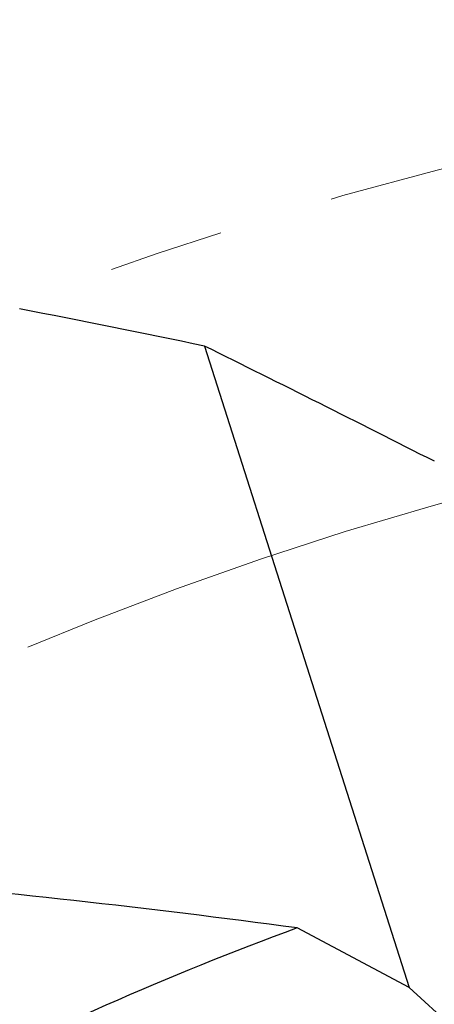
# Model space of a CAD drawing. Units: millimetres. Extents: x 23 to 413, y 5 to 289.
# Drawn here: x 254 to 263, y 248 to 270 of the extents above; entities that cross this region are included whole.
import ezdxf

# ---------------------------------------------------------------- set-up
doc = ezdxf.new("R2010")
doc.units = ezdxf.units.MM
doc.linetypes.add('CENTERX2', pattern=[20.32, 12.7, -2.54, 2.54, -2.54])
doc.layers.add('DÜNNE_LINIE', color=7, linetype='Continuous')
doc.styles.add('SLDTEXTSTYLE1', font='TXT', dxfattribs={"width": 0.75})
doc.dimstyles.new('SLDDIMSTYLE1', dxfattribs={"dimtxt": 3, "dimasz": 3, "dimexe": 0, "dimexo": 0.0625, "dimgap": 0.75, "dimtad": 1, "dimdec": 3, "dimrnd": 1e-09, "dimzin": 12, "dimdsep": 46, "dimtxsty": 'SLDTEXTSTYLE1', "dimsah": 1, "dimcen": 0.09, "dimadec": 0, "dimazin": 3, "dimtfac": 1, "dimtofl": 0, "dimtmove": 0, "dimatfit": 3, "dimfxl": 1, "dimfrac": 2, "dimtolj": 1, "dimtzin": 12, "dimarcsym": 0})

# ---------------------------------------------------------------- blocks, each defined once
blk = doc.blocks.new('*D5')
at = {"layer": 'DÜNNE_LINIE', "color": 7}
for p, q in [((205.077, 183.067), (205.077, 279.391)), ((365.077, 183.067), (365.077, 279.391)), ((205.077, 278.391), (365.077, 278.391))]:
    blk.add_line(p, q, dxfattribs=at)
for points in [[(205.077, 278.391), (208.077, 277.641), (208.077, 279.141)], [(365.077, 278.391), (362.077, 279.141), (362.077, 277.641)]]:
    blk.add_solid(points, dxfattribs=at)
at = {"layer": 'DÜNNE_LINIE', "color": 7, "char_height": 3, "attachment_point": 1, "style": 'SLDTEXTSTYLE1'}
for s, insert in [('%%c', (279.491, 282.258)), ('160', (284.013, 282.258))]:
    blk.add_mtext(s, dxfattribs=dict(at, insert=insert))

msp = doc.modelspace()

# ---------------------------------------------------------------- linework, layer by layer
at = {"color": 7, "linetype": 'Continuous', "lineweight": 30}
for p, q in [((258.1878, 262.5514), (262.6976, 248.4423)), ((262.6976, 248.4423), (260.2294, 249.7501)), ((268.6988, 242.9657), (262.6976, 248.4423))]:
    msp.add_line(p, q, dxfattribs=at)
msp.add_arc((285.0766, 182.0669), 72.1, 110.158706, 124.602468, dxfattribs=at)
for points in [[(258.1878, 262.5514), (256.828, 262.8346), (255.4701, 263.1075), (254.1137, 263.3706)], [(263.2486, 260.0168), (261.5594, 260.875), (259.8725, 261.7193), (258.1878, 262.5514)], [(260.2294, 249.7501), (256.9334, 250.1955), (253.6715, 250.5522), (250.4378, 250.8357)]]:
    msp.add_open_spline(points, degree=3, dxfattribs=at)
at = {"layer": 'DÜNNE_LINIE', "color": 7, "linetype": 'CENTERX2', "lineweight": 0}
for radius in [87.1, 80]:
    msp.add_circle((285.0766, 182.0669), radius, dxfattribs=at)

# ---------------------------------------------------------------- dimensions: what is measured, and where the dimension line sits
at = {"layer": 'DÜNNE_LINIE', "color": 7}
dim = msp.add_linear_dim(base=(365.0766, 280.7711), p1=(205.0766, 182.0669), p2=(365.0766, 182.0669), text='%%c<>', dimstyle='SLDDIMSTYLE1', dxfattribs=at)
dim.commit()
dim.dimension.update_dxf_attribs({"geometry": '*D5', "text_midpoint": (285.0766, 280.7711), "dimtype": 160})

doc.saveas('drawing.dxf')
